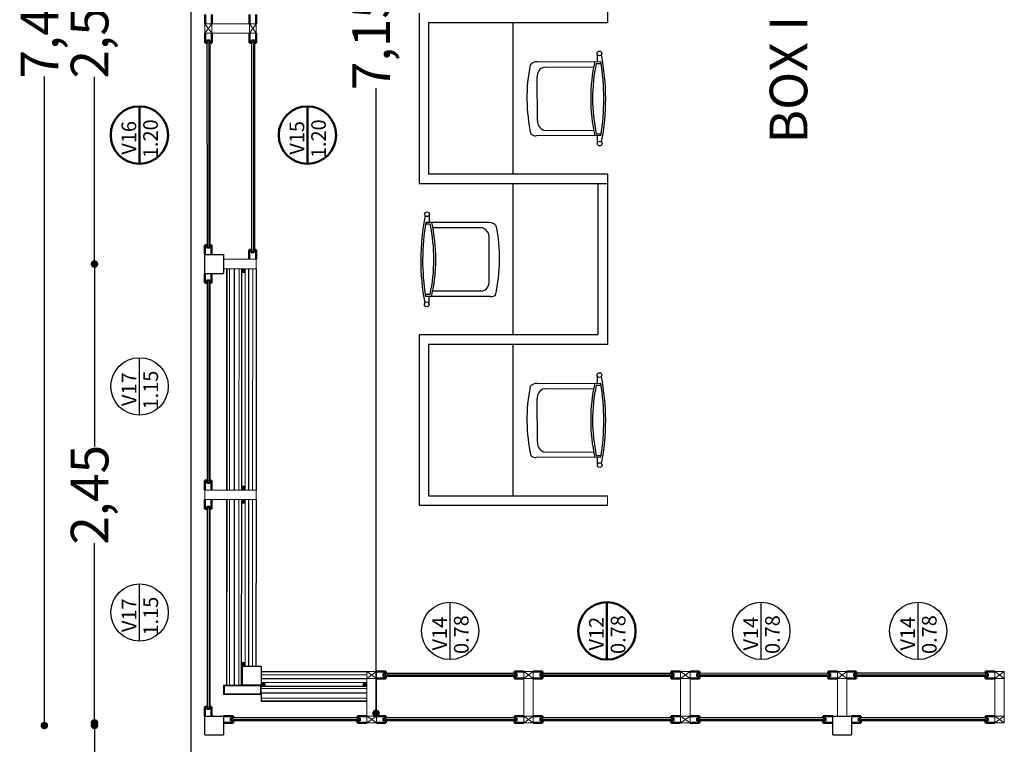
# Model space of a CAD drawing. Units: millimetres. Extents: x 1955.4 to 2049.4, y 1258.1 to 1321.9.
# Drawn here: x 1956.8 to 1962, y 1303.9 to 1307.8 of the extents above; entities that cross this region are included whole.
import ezdxf

# ---------------------------------------------------------------- set-up
doc = ezdxf.new("R2010")
doc.units = ezdxf.units.MM
doc.header["$LTSCALE"] = 0.02
for name, color, linetype in [('02', 1, 'Continuous'), ('K-Hacht columnas', 252, 'Continuous'), ('VISTA', 3, 'Continuous')]:
    doc.layers.add(name, color=color, linetype=linetype)
for name, color, linetype, lineweight in [('A-cotas', 8, 'Continuous', 25), ('A-Muros de Bloque', 5, 'Continuous', 50), ('B-Muros tabiques Interiores', 3, 'Continuous', 50), ('C-Carpinteria', 2, 'Continuous', 9), ('E-Mobiliario', 251, 'Continuous', 9), ('Hacth muros', 251, 'Continuous', 9), ('muros', 1, 'Continuous', 18), ('TEXTOS_P00', 1, 'Continuous', 13)]:
    doc.layers.add(name, color=color, linetype=linetype, lineweight=lineweight)
doc.styles.add('MARU', font='swisse.ttf')
doc.styles.add('UNC', font='sanss___.ttf')
doc.linetypes.add('BATTING', pattern='A,0.00254,-2.54,[134,ltypeshp.shx,S=2.54,R=0,X=-2.54,Y=0],-5.08,[134,ltypeshp.shx,S=2.54,R=180,X=2.54,Y=0],-2.54', length=10.16254)
doc.dimstyles.new('UNC', dxfattribs={"dimtxt": 0.2, "dimasz": 0.04, "dimexe": 1.25, "dimexo": 0.625, "dimgap": 0, "dimtad": 0, "dimzin": 1, "dimtxsty": 'UNC', "dimblk": 'DOT', "dimcen": 2.5, "dimse1": 1, "dimse2": 1, "dimclrd": 256, "dimclre": 256, "dimclrt": 256, "dimadec": 4, "dimazin": 0, "dimtfac": 1, "dimtmove": 2, "dimatfit": 0, "dimldrblk": 'DOT', "dimfxl": 1.25, "dimlwd": -1, "dimarcsym": 0})

# ---------------------------------------------------------------- blocks, each defined once
blk = doc.blocks.new('_DOT')
at = {"color": 0, "linetype": 'ByBlock'}
blk.add_line((-0.5, 0), (-1, 0), dxfattribs=at)
at = {"color": 0, "linetype": 'ByBlock', "const_width": 0.5}
blk.add_lwpolyline([(-0.25, 0, 1), (0.25, 0, 1)], format="xyb", close=True, dxfattribs=at)
blk = doc.blocks.new('*D27')
at = {"layer": 'A-cotas', "ltscale": 8}
for p, q in [((1958.6809, 1311.2191), (1958.6809, 1307.9405)), ((1958.6809, 1304.1519), (1958.6809, 1307.4305))]:
    blk.add_line(p, q, dxfattribs=at)
at = {"layer": 'Defpoints', "color": 0, "ltscale": 8}
for p in [(1960.9137, 1311.2591), (1958.6809, 1304.1119), (1960.8771, 1304.1119)]:
    blk.add_point(p, dxfattribs=at)
at = {"layer": 'A-cotas', "ltscale": 8, "xscale": 0.04, "yscale": 0.04, "zscale": 0.04}
for p, rotation in [((1958.6809, 1311.2591), 90), ((1958.6809, 1304.1119), 270)]:
    blk.add_blockref('_DOT', p, dxfattribs=dict(at, rotation=rotation))
at = {"layer": 'A-cotas', "ltscale": 8, "insert": (1958.6809, 1307.6855), "char_height": 0.2, "attachment_point": 5, "rotation": 90, "style": 'UNC'}
blk.add_mtext('7,15', dxfattribs=at)
blk = doc.blocks.new('535')
at = {"layer": 'C-Carpinteria'}
for p, q in [((1937.5841, 1271.1254), (1937.5341, 1271.1616)), ((1937.5841, 1271.1616), (1937.5341, 1271.1254))]:
    blk.add_line(p, q, dxfattribs=at)
blk.add_lwpolyline([(1937.5841, 1271.1616), (1937.5341, 1271.1616), (1937.5341, 1271.1254), (1937.5841, 1271.1254)], close=True, dxfattribs=at)
blk = doc.blocks.new('*D240')
at = {"layer": 'A-cotas'}
for p, q in [((1957.1863, 1308.9569), (1957.1863, 1308.0026)), ((1957.1863, 1306.5369), (1957.1863, 1307.4912))]:
    blk.add_line(p, q, dxfattribs=at)
at = {"layer": 'Defpoints', "color": 0}
for p in [(1957.8253, 1308.9969), (1957.1863, 1306.4969), (1957.8253, 1306.4969)]:
    blk.add_point(p, dxfattribs=at)
at = {"layer": 'A-cotas', "xscale": 0.04, "yscale": 0.04, "zscale": 0.04}
for p, rotation in [((1957.1863, 1308.9969), 90), ((1957.1863, 1306.4969), 270)]:
    blk.add_blockref('_DOT', p, dxfattribs=dict(at, rotation=rotation))
at = {"layer": 'A-cotas', "insert": (1957.1863, 1307.7469), "char_height": 0.2, "attachment_point": 5, "rotation": 90, "style": 'UNC'}
blk.add_mtext('2,50', dxfattribs=at)
blk = doc.blocks.new('*D241')
at = {"layer": 'A-cotas'}
for p, q in [((1957.1863, 1306.4569), (1957.1863, 1305.5286)), ((1957.1863, 1304.0869), (1957.1863, 1305.0153))]:
    blk.add_line(p, q, dxfattribs=at)
at = {"layer": 'Defpoints', "color": 0}
for p in [(1957.8253, 1306.4969), (1957.1863, 1304.0469), (1957.8253, 1304.0469)]:
    blk.add_point(p, dxfattribs=at)
at = {"layer": 'A-cotas', "xscale": 0.04, "yscale": 0.04, "zscale": 0.04}
for p, rotation in [((1957.1863, 1306.4969), 90), ((1957.1863, 1304.0469), 270)]:
    blk.add_blockref('_DOT', p, dxfattribs=dict(at, rotation=rotation))
at = {"layer": 'A-cotas', "insert": (1957.1863, 1305.2719), "char_height": 0.2, "attachment_point": 5, "rotation": 90, "style": 'UNC'}
blk.add_mtext('2,45', dxfattribs=at)
blk = doc.blocks.new('*D242')
at = {"layer": 'A-cotas'}
for p, q in [((1956.9205, 1311.4065), (1956.9205, 1308.0008)), ((1956.9205, 1304.0869), (1956.9205, 1307.4927))]:
    blk.add_line(p, q, dxfattribs=at)
at = {"layer": 'Defpoints', "color": 0}
for p in [(1957.3685, 1311.4465), (1956.9205, 1304.0469), (1957.3685, 1304.0469)]:
    blk.add_point(p, dxfattribs=at)
at = {"layer": 'A-cotas', "xscale": 0.04, "yscale": 0.04, "zscale": 0.04}
for p, rotation in [((1956.9205, 1311.4465), 90), ((1956.9205, 1304.0469), 270)]:
    blk.add_blockref('_DOT', p, dxfattribs=dict(at, rotation=rotation))
at = {"layer": 'A-cotas', "insert": (1956.9205, 1307.7467), "char_height": 0.2, "attachment_point": 5, "rotation": 90, "style": 'UNC'}
blk.add_mtext('7,40', dxfattribs=at)
blk = doc.blocks.new('*D244')
at = {"layer": 'A-cotas'}
for p, q in [((1957.1863, 1304.0213), (1957.1863, 1301.8167)), ((1957.1863, 1299.1013), (1957.1863, 1301.3059))]:
    blk.add_line(p, q, dxfattribs=at)
at = {"layer": 'Defpoints', "color": 0}
for p in [(1957.772, 1304.0613), (1957.1863, 1299.0613), (1957.9721, 1299.0613)]:
    blk.add_point(p, dxfattribs=at)
at = {"layer": 'A-cotas', "xscale": 0.04, "yscale": 0.04, "zscale": 0.04}
for p, rotation in [((1957.1863, 1304.0613), 90), ((1957.1863, 1299.0613), 270)]:
    blk.add_blockref('_DOT', p, dxfattribs=dict(at, rotation=rotation))
at = {"layer": 'A-cotas', "insert": (1957.1863, 1301.5613), "char_height": 0.2, "attachment_point": 5, "rotation": 90, "style": 'UNC'}
blk.add_mtext('5,00', dxfattribs=at)

msp = doc.modelspace()

# ---------------------------------------------------------------- hatches: boundary and pattern name
at = {"layer": 'K-Hacht columnas', "ltscale": 8}
h = msp.add_hatch(dxfattribs=at)
h.set_pattern_fill('_USER', color=256, scale=0.01, angle=45, style=0, pattern_type=0)
h.set_pattern_definition([(45, (1957.147021, 1438.014363), (-0.0070710678, 0.0070710678), [])])
edge = h.paths.add_edge_path()
edge.add_line((1957.772, 1306.4469), (1957.772, 1306.5469))
edge = h.paths.add_edge_path()
edge.add_line((1957.772, 1306.5469), (1957.872, 1306.5469))
edge = h.paths.add_edge_path()
edge.add_line((1957.872, 1306.5469), (1957.872, 1306.4469))
edge = h.paths.add_edge_path()
edge.add_line((1957.772, 1306.4469), (1957.872, 1306.4469))
h = msp.add_hatch(dxfattribs=at)
h.set_pattern_fill('_USER', color=256, scale=0.01, angle=45, style=0, pattern_type=0)
h.set_pattern_definition([(45, (1956.655182, 1435.262417), (-0.0070710678, 0.0070710678), [])])
edge = h.paths.add_edge_path()
edge.add_line((1958.072, 1304.3611), (1958.072, 1304.2611))
edge = h.paths.add_edge_path()
edge.add_line((1958.072, 1304.2611), (1957.972, 1304.2611))
edge = h.paths.add_edge_path()
edge.add_line((1957.972, 1304.2611), (1957.972, 1304.3611))
edge = h.paths.add_edge_path()
edge.add_line((1958.072, 1304.3611), (1957.972, 1304.3611))
h = msp.add_hatch(dxfattribs=at)
h.set_pattern_fill('_USER', color=256, scale=0.01, angle=45, style=0, pattern_type=0)
h.set_pattern_definition([(45, (1957.14702, 1435.564364), (-0.0070710678, 0.0070710678), [])])
edge = h.paths.add_edge_path()
edge.add_line((1957.772, 1303.9969), (1957.772, 1304.0969))
edge = h.paths.add_edge_path()
edge.add_line((1957.772, 1304.0969), (1957.872, 1304.0969))
edge = h.paths.add_edge_path()
edge.add_line((1957.872, 1304.0969), (1957.872, 1303.9969))
edge = h.paths.add_edge_path()
edge.add_line((1957.772, 1303.9969), (1957.872, 1303.9969))
h = msp.add_hatch(dxfattribs=at)
h.set_pattern_fill('_USER', color=256, scale=0.01, angle=45, style=0, pattern_type=0)
h.set_pattern_definition([(45, (1960.480354, 1435.564363), (-0.0070710678, 0.0070710678), [])])
edge = h.paths.add_edge_path()
edge.add_line((1961.1054, 1303.9969), (1961.1054, 1304.0969))
edge = h.paths.add_edge_path()
edge.add_line((1961.1054, 1304.0969), (1961.2054, 1304.0969))
edge = h.paths.add_edge_path()
edge.add_line((1961.2054, 1304.0969), (1961.2054, 1303.9969))
edge = h.paths.add_edge_path()
edge.add_line((1961.1054, 1303.9969), (1961.2054, 1303.9969))
at = {"layer": 'muros'}
h = msp.add_hatch(dxfattribs=at)
h.set_pattern_fill('LINE', color=256, scale=0.001, angle=225)
h.set_pattern_definition([(225, (4183.3362785, 2524.3489043), (0.0022450640303, -0.0022450640303), [])])
h.paths.add_polyline_path([(1957.9864, 1306.452), (1957.9864, 1306.472), (1957.9664, 1306.472), (1957.9664, 1306.452)])
h = msp.add_hatch(dxfattribs=at)
h.set_pattern_fill('LINE', color=256, scale=0.001, angle=225)
h.set_pattern_definition([(225, (4183.335773, 2523.193838), (0.0022450640303, -0.0022450640303), [])])
h.paths.add_polyline_path([(1957.9859, 1305.2969), (1957.9859, 1305.3169), (1957.9659, 1305.3169), (1957.9659, 1305.2969)])
h = msp.add_hatch(dxfattribs=at)
h.set_pattern_fill('LINE', color=256, scale=0.001, angle=225)
h.set_pattern_definition([(225, (4183.3357436, 2523.1238376), (0.0022450640303, -0.0022450640303), [])])
h.paths.add_polyline_path([(1957.9859, 1305.2269), (1957.9859, 1305.2469), (1957.9659, 1305.2469), (1957.9659, 1305.2269)])
h = msp.add_hatch(dxfattribs=at)
h.set_pattern_fill('LINE', color=256, scale=0.001, angle=225)
h.set_pattern_definition([(225, (4183.335377, 2522.2580668), (0.0022450640303, -0.0022450640303), [])])
h.paths.add_polyline_path([(1957.9855, 1304.3611), (1957.9855, 1304.3811), (1957.9655, 1304.3811), (1957.9655, 1304.3611)])
h = msp.add_hatch(dxfattribs=at)
h.set_pattern_fill('LINE', color=256, scale=0.001, angle=315)
h.set_pattern_definition([(315, (740.195032, 3529.6253868), (0.0022450640303, 0.0022450640303), [])])
h.paths.add_polyline_path([(1958.092, 1304.2755), (1958.072, 1304.2755), (1958.072, 1304.2555), (1958.092, 1304.2555)])
h = msp.add_hatch(dxfattribs=at)
h.set_pattern_fill('LINE', color=256, scale=0.001, angle=315)
h.set_pattern_definition([(315, (740.735913, 3529.625386), (0.0022450640303, 0.0022450640303), [])])
h.paths.add_polyline_path([(1958.6329, 1304.2755), (1958.6129, 1304.2755), (1958.6129, 1304.2555), (1958.6329, 1304.2555)])

# ---------------------------------------------------------------- linework, layer by layer
at = {"layer": '02'}
for p, q in [((1957.697, 1311.5515), (1957.697, 1303.8969)), ((1959.9092, 1308.6818), (1959.9092, 1307.7781)), ((1958.9092, 1307.8281), (1958.9092, 1306.9243)), ((1958.9592, 1307.7781), (1958.9592, 1306.9743)), ((1959.9092, 1307.7781), (1958.9592, 1307.7781)), ((1959.4092, 1306.9743), (1959.4092, 1307.7781)), ((1957.7835, 1307.6719), (1957.7838, 1306.5969)), ((1957.7935, 1307.6719), (1957.7938, 1306.5969)), ((1957.7989, 1307.6719), (1957.7989, 1306.5969)), ((1958.0197, 1307.6719), (1958.02, 1306.5719)), ((1958.0297, 1307.6719), (1958.03, 1306.5719)), ((1958.035, 1307.6719), (1958.035, 1306.5719)), ((1959.5369, 1307.571), (1959.8736, 1307.5719)), ((1959.855, 1307.6113), (1959.8551, 1307.5719)), ((1959.5732, 1307.5424), (1959.8359, 1307.5431)), ((1959.8499, 1307.5618), (1959.8752, 1307.5619)), ((1959.5378, 1307.2592), (1959.5372, 1307.4892)), ((1959.5741, 1307.2063), (1959.8364, 1307.207)), ((1959.8746, 1307.1784), (1959.5306, 1307.1774)), ((1959.8504, 1307.1883), (1959.8762, 1307.1884)), ((1959.856, 1307.1344), (1959.8559, 1307.1783)), ((1959.9092, 1306.9743), (1958.9592, 1306.9743)), ((1959.9092, 1306.9743), (1959.9092, 1306.0706)), ((1958.9092, 1306.9243), (1959.9092, 1306.9243)), ((1959.4092, 1306.1206), (1959.4092, 1306.9243)), ((1959.8592, 1306.9243), (1959.8592, 1306.1206)), ((1958.9635, 1306.7575), (1958.9634, 1306.7181)), ((1958.9686, 1306.7081), (1958.9433, 1306.7082)), ((1959.2816, 1306.7173), (1958.9449, 1306.7182)), ((1959.2452, 1306.6886), (1958.9826, 1306.6893)), ((1959.2807, 1306.4055), (1959.2813, 1306.6355)), ((1957.7839, 1306.3969), (1957.7842, 1305.3469)), ((1957.7939, 1306.3969), (1957.7942, 1305.3469)), ((1957.7989, 1306.3969), (1957.7989, 1305.3469)), ((1958.9681, 1306.3345), (1958.9423, 1306.3346)), ((1959.2879, 1306.3237), (1958.9439, 1306.3246)), ((1958.9625, 1306.2806), (1958.9626, 1306.3246)), ((1959.2443, 1306.3525), (1958.9821, 1306.3532)), ((1958.9092, 1306.1206), (1958.9092, 1305.2168)), ((1959.8592, 1306.1206), (1958.9092, 1306.1206)), ((1958.9592, 1306.0706), (1958.9592, 1305.2668)), ((1959.9092, 1306.0706), (1958.9592, 1306.0706)), ((1959.4092, 1305.2668), (1959.4092, 1306.0706)), ((1957.4257, 1305.6949), (1957.4257, 1305.9994)), ((1959.855, 1305.9038), (1959.8551, 1305.8644)), ((1959.5369, 1305.8635), (1959.8736, 1305.8644)), ((1959.8499, 1305.8543), (1959.8752, 1305.8544)), ((1959.5732, 1305.8349), (1959.8359, 1305.8356)), ((1959.5378, 1305.5517), (1959.5372, 1305.7817)), ((1959.5741, 1305.4988), (1959.8364, 1305.4995)), ((1959.8504, 1305.4808), (1959.8762, 1305.4809)), ((1959.8746, 1305.4709), (1959.5306, 1305.4699)), ((1959.856, 1305.4269), (1959.8559, 1305.4708)), ((1958.9592, 1305.2668), (1959.9092, 1305.2668)), ((1958.9092, 1305.2168), (1959.9092, 1305.2168)), ((1957.7843, 1305.1969), (1957.7846, 1304.1469)), ((1957.7943, 1305.1969), (1957.7946, 1304.1469)), ((1957.7989, 1305.1969), (1957.7989, 1304.1469)), ((1957.426, 1304.495), (1957.426, 1304.7994)), ((1959.0741, 1304.397), (1959.0741, 1304.7014)), ((1960.7262, 1304.397), (1960.7262, 1304.7015)), ((1961.5587, 1304.397), (1961.5587, 1304.7015)), ((1959.4154, 1304.3236), (1958.7328, 1304.3234)), ((1960.2479, 1304.3238), (1959.5653, 1304.3236)), ((1961.0804, 1304.3241), (1960.3978, 1304.3239)), ((1961.9162, 1304.3244), (1961.2303, 1304.3241)), ((1959.4154, 1304.3136), (1958.7329, 1304.3134)), ((1959.4154, 1304.3072), (1958.7329, 1304.3072)), ((1960.2479, 1304.3139), (1959.5654, 1304.3136)), ((1960.2479, 1304.3072), (1959.5654, 1304.3072)), ((1961.0804, 1304.3141), (1960.3979, 1304.3139)), ((1961.0804, 1304.3072), (1960.3979, 1304.3072)), ((1961.9162, 1304.3144), (1961.2304, 1304.3142)), ((1961.9162, 1304.3072), (1961.2304, 1304.3072)), ((1958.5829, 1304.0872), (1957.922, 1304.087)), ((1958.5829, 1304.0772), (1957.922, 1304.077)), ((1958.5829, 1304.071), (1957.922, 1304.071)), ((1959.4154, 1304.0874), (1958.7328, 1304.0872)), ((1959.4154, 1304.0774), (1958.7329, 1304.0772)), ((1959.4154, 1304.071), (1958.7329, 1304.071)), ((1960.2479, 1304.0877), (1959.5653, 1304.0875)), ((1960.2479, 1304.0777), (1959.5654, 1304.0775)), ((1960.2479, 1304.071), (1959.5654, 1304.071)), ((1961.0554, 1304.0879), (1960.3978, 1304.0877)), ((1961.0554, 1304.0779), (1960.3979, 1304.0777)), ((1961.0554, 1304.071), (1960.3979, 1304.071)), ((1961.9162, 1304.0882), (1961.2553, 1304.088)), ((1961.9162, 1304.0782), (1961.2554, 1304.078)), ((1961.9162, 1304.071), (1961.2554, 1304.071))]:
    msp.add_line(p, q, dxfattribs=at)
at = {"layer": '02', "linetype": 'BATTING'}
for p, q in [((1957.9294, 1305.2969), (1957.9299, 1306.472)), ((1958.0057, 1305.2969), (1958.0062, 1306.472)), ((1957.929, 1304.2611), (1957.9294, 1305.2469)), ((1958.0053, 1304.3611), (1958.0057, 1305.2469)), ((1958.6329, 1304.2951), (1958.072, 1304.2953)), ((1958.6329, 1304.2188), (1958.072, 1304.219))]:
    msp.add_line(p, q, dxfattribs=at)
at = {"layer": '02'}
for points in [[(1957.8879, 1306.472), (1957.8874, 1305.2969)], [(1957.8889, 1306.472), (1957.8884, 1305.2969)], [(1957.9664, 1306.472), (1957.9659, 1305.2969)], [(1958.0444, 1306.4719), (1958.0439, 1305.2969)], [(1957.8874, 1305.2469), (1957.8869, 1304.2611)], [(1957.8884, 1305.2469), (1957.8879, 1304.2611)], [(1957.9659, 1305.2269), (1957.9654, 1304.2611)], [(1958.0439, 1305.2469), (1958.0435, 1304.3611)], [(1958.072, 1304.3335), (1958.6329, 1304.3331)], [(1958.072, 1304.2555), (1958.6329, 1304.2553)], [(1958.072, 1304.178), (1958.6329, 1304.1778)], [(1958.072, 1304.177), (1958.6329, 1304.1768)]]:
    msp.add_lwpolyline(points, dxfattribs=at)
for centre, radius in [((1959.867, 1307.6149), 0.0125), ((1959.8683, 1307.1367), 0.0125), ((1958.9515, 1306.7611), 0.0125), ((1958.9502, 1306.2829), 0.0125), ((1957.4257, 1305.8472), 0.1522), ((1959.867, 1305.9074), 0.0125), ((1959.8683, 1305.4292), 0.0125), ((1957.426, 1304.6472), 0.1522), ((1959.0741, 1304.5492), 0.1522), ((1960.7262, 1304.5492), 0.1522), ((1961.5587, 1304.5492), 0.1522)]:
    msp.add_circle(centre, radius, dxfattribs=at)
for centre, radius, start, end in [((1959.5371, 1307.521), 0.05, 90.1531, 139.5232), ((1960.7238, 1307.3763), 0.9034, 167.5015, 192.6619), ((1958.6788, 1307.3719), 1.2114, 350.8044, 9.5017), ((1958.6788, 1307.3719), 1.2214, 349.2303, 11.1266), ((1960.3854, 1307.3786), 0.9034, 168.8414, 192.3229), ((1959.5869, 1307.4943), 0.05, 105.8432, 185.7563), ((1960.7238, 1307.3763), 0.8934, 168.0143, 192.1478), ((1959.5875, 1307.2545), 0.05, 174.5498, 254.4629), ((1959.5305, 1307.2274), 0.05, 236.3605, 270.1531), ((1960.1396, 1306.5182), 1.2214, 168.8734, 190.7697), ((1960.1396, 1306.5182), 1.2114, 170.4983, 189.1956), ((1958.0946, 1306.5225), 0.8934, 347.8522, 11.9857), ((1958.0946, 1306.5225), 0.9034, 347.3381, 12.4985), ((1959.2316, 1306.6405), 0.05, 354.2437, 74.1568), ((1959.2814, 1306.6673), 0.05, 40.4768, 89.8469), ((1958.4331, 1306.5249), 0.9034, 347.6771, 11.1586), ((1959.231, 1306.4007), 0.05, 285.5371, 5.4502), ((1959.288, 1306.3737), 0.05, 269.8469, 303.6395), ((1958.6788, 1305.6644), 1.2214, 349.2303, 11.1266), ((1960.3854, 1305.6711), 0.9034, 168.8414, 192.3229), ((1959.5371, 1305.8135), 0.05, 90.1531, 139.5232), ((1960.7238, 1305.6688), 0.9034, 167.5015, 192.6619), ((1960.7238, 1305.6688), 0.8934, 168.0143, 192.1478), ((1958.6788, 1305.6644), 1.2114, 350.8044, 9.5017), ((1959.5869, 1305.7868), 0.05, 105.8432, 185.7563), ((1959.5875, 1305.547), 0.05, 174.5498, 254.4629), ((1959.5305, 1305.5199), 0.05, 236.3605, 270.1531)]:
    msp.add_arc(centre, radius, start, end, dxfattribs=at)
at = {"layer": 'A-cotas'}
msp.add_line((1958.072, 1304.2111), (1958.072, 1304.177), dxfattribs=at)
at = {"layer": 'B-Muros tabiques Interiores'}
for p, q in [((1957.773, 1307.7719), (1957.773, 1307.8219)), ((1957.8092, 1307.7719), (1957.8092, 1307.8219)), ((1958.0092, 1307.7719), (1958.0092, 1307.8219)), ((1958.0454, 1307.7719), (1958.0454, 1307.8219)), ((1957.773, 1307.7219), (1957.773, 1307.6719)), ((1957.8092, 1307.7219), (1957.8092, 1307.6719)), ((1958.0092, 1307.7219), (1958.0092, 1307.6719)), ((1958.0454, 1307.7219), (1958.0454, 1307.6719)), ((1957.773, 1307.6719), (1957.7833, 1307.6719)), ((1957.7833, 1307.6838), (1957.7989, 1307.6838)), ((1957.7833, 1307.6719), (1957.7833, 1307.6838)), ((1957.7989, 1307.6719), (1957.7989, 1307.6838)), ((1957.7989, 1307.6719), (1957.8092, 1307.6719)), ((1958.0092, 1307.6719), (1958.0195, 1307.6719)), ((1958.0195, 1307.6838), (1958.035, 1307.6838)), ((1958.0195, 1307.6719), (1958.0195, 1307.6838)), ((1958.035, 1307.6719), (1958.035, 1307.6838)), ((1958.035, 1307.6719), (1958.0454, 1307.6719)), ((1957.4245, 1307.0293), (1957.4245, 1307.3337)), ((1958.3167, 1307.0293), (1958.3167, 1307.3337)), ((1957.772, 1306.5969), (1957.7823, 1306.5969)), ((1957.772, 1306.5469), (1957.772, 1306.5969)), ((1957.7823, 1306.5969), (1957.7823, 1306.5851)), ((1957.7823, 1306.5851), (1957.7979, 1306.5851)), ((1957.7979, 1306.5969), (1957.8082, 1306.5969)), ((1957.7979, 1306.5969), (1957.7979, 1306.5851)), ((1957.8082, 1306.5469), (1957.8082, 1306.5969)), ((1958.0185, 1306.5719), (1958.0081, 1306.5719)), ((1958.0082, 1306.5219), (1958.0081, 1306.5719)), ((1958.0185, 1306.5719), (1958.0185, 1306.5601)), ((1958.0443, 1306.5719), (1958.034, 1306.5719)), ((1958.034, 1306.5719), (1958.034, 1306.5601)), ((1958.0444, 1306.5219), (1958.0443, 1306.5719)), ((1958.034, 1306.5601), (1958.0185, 1306.5601)), ((1957.772, 1306.4469), (1957.772, 1306.3969)), ((1957.8082, 1306.4469), (1957.8082, 1306.3969)), ((1957.772, 1306.3969), (1957.7823, 1306.3969)), ((1957.7823, 1306.4088), (1957.7979, 1306.4088)), ((1957.7823, 1306.3969), (1957.7823, 1306.4088)), ((1957.7979, 1306.3969), (1957.7979, 1306.4088)), ((1957.7979, 1306.3969), (1957.8082, 1306.3969)), ((1957.772, 1305.3469), (1957.7823, 1305.3469)), ((1957.772, 1305.2969), (1957.772, 1305.3469)), ((1957.7823, 1305.3469), (1957.7823, 1305.335)), ((1957.7823, 1305.335), (1957.7979, 1305.335)), ((1957.7979, 1305.3469), (1957.8082, 1305.3469)), ((1957.7979, 1305.3469), (1957.7979, 1305.335)), ((1957.8082, 1305.2969), (1957.8082, 1305.3469)), ((1957.772, 1305.2469), (1957.772, 1305.1969)), ((1957.8082, 1305.2469), (1957.8082, 1305.1969)), ((1957.772, 1305.1969), (1957.7823, 1305.1969)), ((1957.7823, 1305.2088), (1957.7979, 1305.2088)), ((1957.7823, 1305.1969), (1957.7823, 1305.2088)), ((1957.7979, 1305.1969), (1957.7979, 1305.2088)), ((1957.7979, 1305.1969), (1957.8082, 1305.1969)), ((1959.9066, 1304.397), (1959.9066, 1304.7015)), ((1958.6829, 1304.3331), (1958.7329, 1304.3331)), ((1958.721, 1304.3228), (1958.721, 1304.3072)), ((1958.7328, 1304.3228), (1958.721, 1304.3228)), ((1958.7329, 1304.3331), (1958.7328, 1304.3228)), ((1959.4154, 1304.3331), (1959.4154, 1304.3228)), ((1959.4654, 1304.3331), (1959.4154, 1304.3331)), ((1959.4154, 1304.3228), (1959.4272, 1304.3228)), ((1959.4272, 1304.3228), (1959.4272, 1304.3072)), ((1959.5154, 1304.3331), (1959.5654, 1304.3331)), ((1959.5535, 1304.3228), (1959.5535, 1304.3072)), ((1959.5653, 1304.3228), (1959.5535, 1304.3228)), ((1959.5654, 1304.3331), (1959.5653, 1304.3228)), ((1960.2479, 1304.3331), (1960.2479, 1304.3228)), ((1960.2979, 1304.3331), (1960.2479, 1304.3331)), ((1960.2479, 1304.3228), (1960.2597, 1304.3228)), ((1960.2597, 1304.3228), (1960.2597, 1304.3072)), ((1960.3479, 1304.3331), (1960.3979, 1304.3331)), ((1960.386, 1304.3228), (1960.386, 1304.3072)), ((1960.3978, 1304.3228), (1960.386, 1304.3228)), ((1960.3979, 1304.3331), (1960.3978, 1304.3228)), ((1961.0804, 1304.3331), (1961.0804, 1304.3228)), ((1961.1304, 1304.3331), (1961.0804, 1304.3331)), ((1961.0804, 1304.3228), (1961.0922, 1304.3228)), ((1961.0922, 1304.3228), (1961.0922, 1304.3072)), ((1961.1804, 1304.3331), (1961.2304, 1304.3331)), ((1961.2185, 1304.3228), (1961.2185, 1304.3072)), ((1961.2303, 1304.3228), (1961.2185, 1304.3228)), ((1961.2304, 1304.3331), (1961.2303, 1304.3228)), ((1961.9162, 1304.3331), (1961.9162, 1304.3228)), ((1961.9662, 1304.3331), (1961.9162, 1304.3331)), ((1961.9162, 1304.3228), (1961.928, 1304.3228)), ((1961.928, 1304.3228), (1961.928, 1304.3072)), ((1958.6829, 1304.2969), (1958.7329, 1304.2969)), ((1958.7329, 1304.3072), (1958.721, 1304.3072)), ((1958.7329, 1304.3072), (1958.7329, 1304.2969)), ((1959.4154, 1304.3072), (1959.4154, 1304.2969)), ((1959.4154, 1304.3072), (1959.4272, 1304.3072)), ((1959.4654, 1304.2969), (1959.4154, 1304.2969)), ((1959.5154, 1304.2969), (1959.5654, 1304.2969)), ((1959.5654, 1304.3072), (1959.5535, 1304.3072)), ((1959.5654, 1304.3072), (1959.5654, 1304.2969)), ((1960.2479, 1304.3072), (1960.2479, 1304.2969)), ((1960.2479, 1304.3072), (1960.2597, 1304.3072)), ((1960.2979, 1304.2969), (1960.2479, 1304.2969)), ((1960.3479, 1304.2969), (1960.3979, 1304.2969)), ((1960.3979, 1304.3072), (1960.386, 1304.3072)), ((1960.3979, 1304.3072), (1960.3979, 1304.2969)), ((1961.0804, 1304.3072), (1961.0804, 1304.2969)), ((1961.0804, 1304.3072), (1961.0922, 1304.3072)), ((1961.1304, 1304.2969), (1961.0804, 1304.2969)), ((1961.1804, 1304.2969), (1961.2304, 1304.2969)), ((1961.2304, 1304.3072), (1961.2185, 1304.3072)), ((1961.2304, 1304.3072), (1961.2304, 1304.2969)), ((1961.9162, 1304.3072), (1961.9162, 1304.2969)), ((1961.9162, 1304.3072), (1961.928, 1304.3072)), ((1961.9662, 1304.2969), (1961.9162, 1304.2969)), ((1957.772, 1304.1469), (1957.7823, 1304.1469)), ((1957.772, 1304.0969), (1957.772, 1304.1469)), ((1957.7823, 1304.1469), (1957.7823, 1304.1351)), ((1957.7823, 1304.1351), (1957.7979, 1304.1351)), ((1957.7979, 1304.1469), (1957.8082, 1304.1469)), ((1957.7979, 1304.1469), (1957.7979, 1304.1351)), ((1957.8082, 1304.0969), (1957.8082, 1304.1469)), ((1957.872, 1304.0969), (1957.922, 1304.0969)), ((1957.872, 1304.0607), (1957.922, 1304.0607)), ((1957.9102, 1304.0866), (1957.9102, 1304.071)), ((1957.922, 1304.0866), (1957.9102, 1304.0866)), ((1957.922, 1304.071), (1957.9102, 1304.071)), ((1957.922, 1304.0969), (1957.922, 1304.0866)), ((1957.922, 1304.071), (1957.922, 1304.0607)), ((1958.5829, 1304.0969), (1958.5829, 1304.0866)), ((1958.6329, 1304.0969), (1958.5829, 1304.0969)), ((1958.5829, 1304.0866), (1958.5947, 1304.0866)), ((1958.5829, 1304.071), (1958.5829, 1304.0607)), ((1958.5829, 1304.071), (1958.5947, 1304.071)), ((1958.6329, 1304.0607), (1958.5829, 1304.0607)), ((1958.5947, 1304.0866), (1958.5947, 1304.071)), ((1958.6829, 1304.0969), (1958.7329, 1304.0969)), ((1958.6829, 1304.0607), (1958.7329, 1304.0607)), ((1958.721, 1304.0866), (1958.721, 1304.071)), ((1958.7328, 1304.0866), (1958.721, 1304.0866)), ((1958.7329, 1304.071), (1958.721, 1304.071)), ((1958.7329, 1304.0969), (1958.7328, 1304.0866)), ((1958.7329, 1304.071), (1958.7329, 1304.0607)), ((1959.4154, 1304.0969), (1959.4154, 1304.0866)), ((1959.4654, 1304.0969), (1959.4154, 1304.0969)), ((1959.4154, 1304.0866), (1959.4272, 1304.0866)), ((1959.4154, 1304.071), (1959.4154, 1304.0607)), ((1959.4154, 1304.071), (1959.4272, 1304.071)), ((1959.4654, 1304.0607), (1959.4154, 1304.0607)), ((1959.4272, 1304.0866), (1959.4272, 1304.071)), ((1959.5154, 1304.0969), (1959.5654, 1304.0969)), ((1959.5154, 1304.0607), (1959.5654, 1304.0607)), ((1959.5535, 1304.0866), (1959.5535, 1304.071)), ((1959.5653, 1304.0866), (1959.5535, 1304.0866)), ((1959.5654, 1304.071), (1959.5535, 1304.071)), ((1959.5654, 1304.0969), (1959.5653, 1304.0866)), ((1959.5654, 1304.071), (1959.5654, 1304.0607)), ((1960.2479, 1304.0969), (1960.2479, 1304.0866)), ((1960.2979, 1304.0969), (1960.2479, 1304.0969)), ((1960.2479, 1304.0866), (1960.2597, 1304.0866)), ((1960.2479, 1304.071), (1960.2479, 1304.0607)), ((1960.2479, 1304.071), (1960.2597, 1304.071)), ((1960.2979, 1304.0607), (1960.2479, 1304.0607)), ((1960.2597, 1304.0866), (1960.2597, 1304.071)), ((1960.3479, 1304.0969), (1960.3979, 1304.0969)), ((1960.3479, 1304.0607), (1960.3979, 1304.0607)), ((1960.386, 1304.0866), (1960.386, 1304.071)), ((1960.3978, 1304.0866), (1960.386, 1304.0866)), ((1960.3979, 1304.071), (1960.386, 1304.071)), ((1960.3979, 1304.0969), (1960.3978, 1304.0866)), ((1960.3979, 1304.071), (1960.3979, 1304.0607)), ((1961.0554, 1304.0969), (1961.0554, 1304.0866)), ((1961.1054, 1304.0969), (1961.0554, 1304.0969)), ((1961.0554, 1304.0866), (1961.0672, 1304.0866)), ((1961.0554, 1304.071), (1961.0554, 1304.0607)), ((1961.0554, 1304.071), (1961.0672, 1304.071)), ((1961.1054, 1304.0607), (1961.0554, 1304.0607)), ((1961.0672, 1304.0866), (1961.0672, 1304.071)), ((1961.2054, 1304.0969), (1961.2554, 1304.0969)), ((1961.2054, 1304.0607), (1961.2554, 1304.0607)), ((1961.2435, 1304.0866), (1961.2435, 1304.071)), ((1961.2553, 1304.0866), (1961.2435, 1304.0866)), ((1961.2554, 1304.071), (1961.2435, 1304.071)), ((1961.2554, 1304.0969), (1961.2553, 1304.0866)), ((1961.2554, 1304.071), (1961.2554, 1304.0607)), ((1961.9162, 1304.0969), (1961.9162, 1304.0866)), ((1961.9662, 1304.0969), (1961.9162, 1304.0969)), ((1961.9162, 1304.0866), (1961.928, 1304.0866)), ((1961.9162, 1304.071), (1961.9162, 1304.0607)), ((1961.9162, 1304.071), (1961.928, 1304.071)), ((1961.9662, 1304.0607), (1961.9162, 1304.0607)), ((1961.928, 1304.0866), (1961.928, 1304.071))]:
    msp.add_line(p, q, dxfattribs=at)
for centre in [(1957.4245, 1307.1815), (1958.3167, 1307.1815), (1959.9066, 1304.5492)]:
    msp.add_circle(centre, 0.1522, dxfattribs=at)
at = {"layer": 'C-Carpinteria'}
for points in [[(1958.0092, 1307.7719), (1957.8092, 1307.7719), (1957.8092, 1307.7219), (1958.0092, 1307.7219)], [(1958.0444, 1306.5219), (1957.872, 1306.5219), (1957.872, 1306.4719), (1958.0444, 1306.4719)], [(1958.0444, 1305.2969), (1957.772, 1305.2969), (1957.772, 1305.2469), (1958.0444, 1305.2469)], [(1958.6829, 1304.0969), (1958.6829, 1304.2969), (1958.6329, 1304.2969), (1958.6329, 1304.0969)], [(1959.5154, 1304.0969), (1959.5154, 1304.2969), (1959.4654, 1304.2969), (1959.4654, 1304.0969)], [(1960.3479, 1304.0969), (1960.3479, 1304.2969), (1960.2979, 1304.2969), (1960.2979, 1304.0969)], [(1961.1804, 1304.0969), (1961.1804, 1304.2969), (1961.1304, 1304.2969), (1961.1304, 1304.0969)], [(1962.0162, 1304.0969), (1962.0162, 1304.2969), (1961.9662, 1304.2969), (1961.9662, 1304.0969)], [(1958.072, 1304.2611), (1957.872, 1304.2611), (1957.872, 1304.2111), (1958.072, 1304.2111)], [(1958.068, 1304.2571), (1957.876, 1304.2571), (1957.876, 1304.2151), (1958.068, 1304.2151)]]:
    msp.add_lwpolyline(points, close=True, dxfattribs=at)
at = {"layer": 'C-Carpinteria', "ltscale": 0.05}
for points in [[(1957.9039, 1306.472), (1957.9034, 1305.2969)], [(1957.9539, 1306.472), (1957.9534, 1305.2969)], [(1957.9864, 1306.472), (1957.9859, 1305.2969)], [(1958.0264, 1306.4719), (1958.0259, 1305.2969)], [(1957.9034, 1305.2469), (1957.9029, 1304.2611)], [(1957.9534, 1305.2469), (1957.9529, 1304.2611)], [(1957.9859, 1305.2269), (1957.9855, 1304.3611)], [(1958.0259, 1305.2469), (1958.0255, 1304.3611)], [(1958.072, 1304.3155), (1958.6329, 1304.3153)], [(1958.072, 1304.2755), (1958.6329, 1304.2753)], [(1958.072, 1304.243), (1958.6329, 1304.2428)], [(1958.072, 1304.193), (1958.6329, 1304.1928)]]:
    msp.add_lwpolyline(points, dxfattribs=at)
at = {"layer": 'E-Mobiliario'}
msp.add_line((1959.9092, 1305.2668), (1959.9092, 1305.2168), dxfattribs=at)
at = {"layer": 'Hacth muros'}
for p, q in [((1957.7989, 1307.6719), (1957.7833, 1307.6719)), ((1958.035, 1307.6719), (1958.0195, 1307.6719)), ((1957.7979, 1306.5969), (1957.7823, 1306.5969)), ((1958.0185, 1306.5719), (1958.034, 1306.5719)), ((1957.7979, 1306.3969), (1957.7823, 1306.3969)), ((1957.7979, 1305.3469), (1957.7823, 1305.3469)), ((1957.7979, 1305.1969), (1957.7823, 1305.1969)), ((1958.7329, 1304.3072), (1958.7328, 1304.3228)), ((1959.4154, 1304.3072), (1959.4154, 1304.3228)), ((1959.5654, 1304.3072), (1959.5653, 1304.3228)), ((1960.2479, 1304.3072), (1960.2479, 1304.3228)), ((1960.3979, 1304.3072), (1960.3978, 1304.3228)), ((1961.0804, 1304.3072), (1961.0804, 1304.3228)), ((1961.2304, 1304.3072), (1961.2303, 1304.3228)), ((1961.9162, 1304.3072), (1961.9162, 1304.3228)), ((1957.7979, 1304.1469), (1957.7823, 1304.1469)), ((1957.922, 1304.071), (1957.922, 1304.0866)), ((1958.5829, 1304.071), (1958.5829, 1304.0866)), ((1958.7329, 1304.071), (1958.7328, 1304.0866)), ((1959.4154, 1304.071), (1959.4154, 1304.0866)), ((1959.5654, 1304.071), (1959.5653, 1304.0866)), ((1960.2479, 1304.071), (1960.2479, 1304.0866)), ((1960.3979, 1304.071), (1960.3978, 1304.0866)), ((1961.0554, 1304.071), (1961.0554, 1304.0866)), ((1961.2554, 1304.071), (1961.2553, 1304.0866)), ((1961.9162, 1304.071), (1961.9162, 1304.0866))]:
    msp.add_line(p, q, dxfattribs=at)
at = {"layer": 'muros'}
for points in [[(1957.9664, 1306.452), (1957.9864, 1306.452), (1957.9864, 1306.472), (1957.9664, 1306.472)], [(1957.9659, 1305.2969), (1957.9859, 1305.2969), (1957.9859, 1305.3169), (1957.9659, 1305.3169)], [(1957.9659, 1305.2269), (1957.9859, 1305.2269), (1957.9859, 1305.2469), (1957.9659, 1305.2469)], [(1957.9655, 1304.3611), (1957.9855, 1304.3611), (1957.9855, 1304.3811), (1957.9655, 1304.3811)], [(1958.092, 1304.2555), (1958.092, 1304.2755), (1958.072, 1304.2755), (1958.072, 1304.2555)], [(1958.6329, 1304.2555), (1958.6329, 1304.2755), (1958.6129, 1304.2755), (1958.6129, 1304.2555)]]:
    msp.add_lwpolyline(points, close=True, dxfattribs=at)
at = {"layer": 'VISTA'}
for p, q in [((1957.772, 1306.4469), (1957.772, 1306.5469)), ((1957.772, 1306.5469), (1957.872, 1306.5469)), ((1957.872, 1306.5469), (1957.872, 1306.4469)), ((1957.772, 1306.4469), (1957.872, 1306.4469)), ((1957.972, 1304.2611), (1957.972, 1304.3611)), ((1958.072, 1304.3611), (1957.972, 1304.3611)), ((1958.072, 1304.3611), (1958.072, 1304.2611)), ((1958.072, 1304.2611), (1957.972, 1304.2611)), ((1957.772, 1303.9969), (1957.772, 1304.0969)), ((1957.772, 1304.0969), (1957.872, 1304.0969)), ((1957.872, 1304.0969), (1957.872, 1303.9969)), ((1961.1054, 1303.9969), (1961.1054, 1304.0969)), ((1961.1054, 1304.0969), (1961.2054, 1304.0969)), ((1961.2054, 1304.0969), (1961.2054, 1303.9969)), ((1957.772, 1303.9969), (1957.872, 1303.9969)), ((1961.1054, 1303.9969), (1961.2054, 1303.9969))]:
    msp.add_line(p, q, dxfattribs=at)

# ---------------------------------------------------------------- block references
at = {"layer": 'A-Muros de Bloque', "rotation": 90}
for p in [(3228.9345, -629.8122), (3229.1707, -629.8122)]:
    msp.add_blockref('535', p, dxfattribs=at)
at = {"layer": 'A-Muros de Bloque'}
for p in [(21.0987, 33.1716), (21.9312, 33.1716), (22.7637, 33.1716), (23.5962, 33.1716), (24.4321, 33.1716), (21.0987, 32.9354), (21.9312, 32.9354), (22.7637, 32.9354), (24.4321, 32.9354)]:
    msp.add_blockref('535', p, dxfattribs=at)

# ---------------------------------------------------------------- texts
at = {"layer": 'TEXTOS_P00', "style": 'MARU'}
for s, p in [('V16', (1957.4076, 1307.0774)), ('1.20', (1957.5227, 1307.059)), ('V15', (1958.2998, 1307.0774)), ('1.20', (1958.4148, 1307.059)), ('V17', (1957.4088, 1305.7431)), ('1.15', (1957.5238, 1305.7246)), ('V17', (1957.4091, 1304.5431)), ('1.15', (1957.5242, 1304.5246)), ('V14', (1959.0572, 1304.4452)), ('0.78', (1959.1723, 1304.4267)), ('V12', (1959.8897, 1304.4452)), ('0.78', (1960.0048, 1304.4267)), ('V14', (1960.7093, 1304.4452)), ('0.78', (1960.8244, 1304.4267)), ('V14', (1961.5418, 1304.4452)), ('0.78', (1961.6569, 1304.4267))]:
    msp.add_text(s, height=0.07774, rotation=90, dxfattribs=at).set_placement(p)
at = {"layer": 'TEXTOS_P00', "insert": (1960.7707, 1307.1359), "char_height": 0.2, "width": 4.5424, "attachment_point": 1, "rotation": 90, "style": 'MARU'}
msp.add_mtext('BOX INTERNET', dxfattribs=at)

# ---------------------------------------------------------------- dimensions: what is measured, and where the dimension line sits
at = {"layer": 'A-cotas'}
for base, p1, p2, picture, middle in [((1956.9205, 1304.0469), (1957.3685, 1311.4465), (1957.3685, 1304.0469), '*D242', (1956.9205, 1307.7467)), ((1957.1863, 1306.4969), (1957.8253, 1308.9969), (1957.8253, 1306.4969), '*D240', (1957.1863, 1307.7469)), ((1957.1863, 1304.0469), (1957.8253, 1306.4969), (1957.8253, 1304.0469), '*D241', (1957.1863, 1305.2719)), ((1957.1863, 1299.0613), (1957.772, 1304.0613), (1957.9721, 1299.0613), '*D244', (1957.1863, 1301.5613))]:
    dim = msp.add_linear_dim(base=base, p1=p1, p2=p2, angle=90, dimstyle='UNC', override={"dimtix": 1, "dimfxl": 0}, dxfattribs=at)
    dim.commit()
    dim.dimension.update_dxf_attribs({"geometry": picture, "text_midpoint": middle})
at = {"layer": 'A-cotas', "ltscale": 8}
dim = msp.add_linear_dim(base=(1958.6809, 1304.1119), p1=(1960.9137, 1311.2591), p2=(1960.8771, 1304.1119), angle=90, dimstyle='UNC', dxfattribs=at)
dim.commit()
dim.dimension.update_dxf_attribs({"geometry": '*D27', "text_midpoint": (1958.6809, 1307.6855)})

doc.saveas('drawing.dxf')
